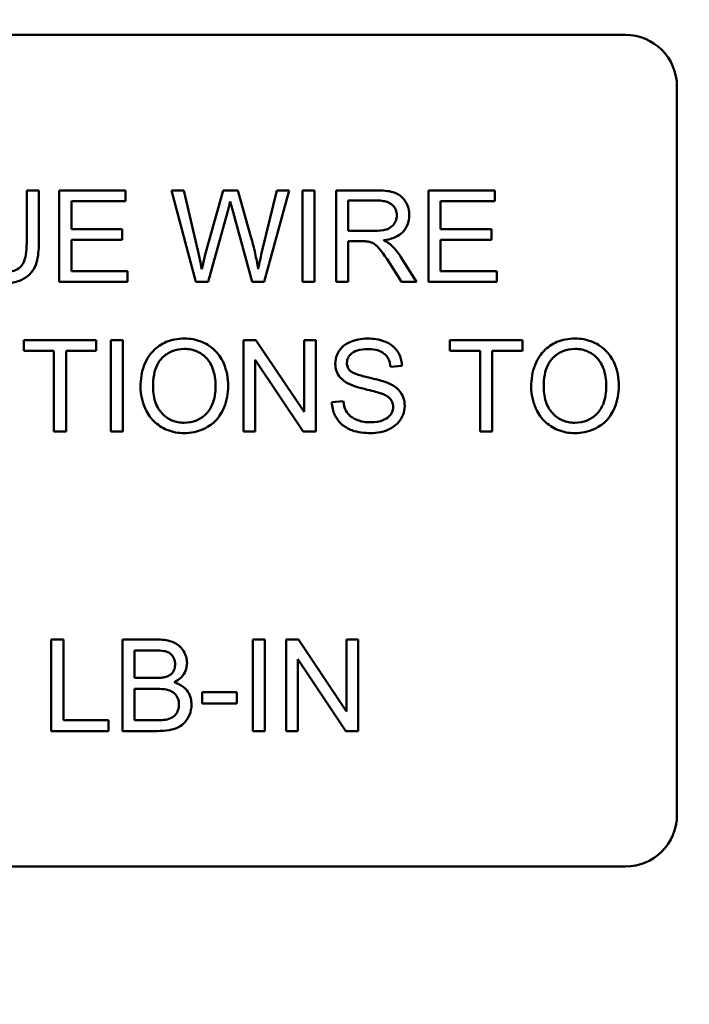
# Model space of a CAD drawing. Units: inches. Extents: x 2 to 86, y 1 to 67.
# Drawn here: x 58.5 to 58.8, y 40.9 to 41.3 of the extents above; entities that cross this region are included whole.
import ezdxf

# ---------------------------------------------------------------- set-up
doc = ezdxf.new("R2010")
doc.units = ezdxf.units.IN
doc.header["$LTSCALE"] = 4
doc.header["$MEASUREMENT"] = 0
doc.layers.add('Symbol (ANSI)', color=7, linetype='Continuous', lineweight=25)
doc.layers.add('Visible (ANSI)', color=7, linetype='Continuous', lineweight=50)
doc.styles.add('Note Text (ANSI)', font='tahoma.ttf')
doc.dimstyles.new('Default (ANSI)$7', dxfattribs={"dimscale": 4, "dimtxt": 0.12, "dimasz": 0.098425, "dimexe": 0.125, "dimexo": 0.0625, "dimgap": 0.031496, "dimtad": 0, "dimtih": 1, "dimtoh": 1, "dimrnd": 1e-08, "dimzin": 0, "dimdsep": 46, "dimtxsty": 'Note Text (ANSI)', "dimcen": 0.09, "dimdle": 0.393701, "dimclrd": 256, "dimclre": 256, "dimclrt": 256, "dimadec": 0, "dimazin": 1, "dimtfac": 1, "dimtofl": 0, "dimtmove": 0, "dimatfit": 3, "dimfxl": 1, "dimtolj": 1, "dimtzin": 4, "dimlwd": -1, "dimlwe": -1, "dimarcsym": 0})

msp = doc.modelspace()

# ---------------------------------------------------------------- linework, layer by layer
at = {"layer": 'Visible (ANSI)'}
for p, q in [((58.33887, 41.24926), (58.73201, 41.24926)), ((58.74973, 41.23155), (58.74973, 40.98126)), ((58.53054, 41.19583), (58.52637, 41.19583)), ((58.52637, 41.19583), (58.52637, 41.1777)), ((58.53054, 41.17767), (58.53054, 41.19583)), ((58.56031, 41.19583), (58.53756, 41.19583)), ((58.53756, 41.19583), (58.53756, 41.1644)), ((58.56031, 41.19212), (58.56031, 41.19583)), ((58.58036, 41.19583), (58.5761, 41.19583)), ((58.5761, 41.19583), (58.58444, 41.1644)), ((58.58515, 41.17523), (58.58036, 41.19583)), ((58.59387, 41.19583), (58.58791, 41.17461)), ((58.5989, 41.19583), (58.59387, 41.19583)), ((58.60341, 41.17993), (58.5989, 41.19583)), ((58.61232, 41.19583), (58.60741, 41.17564)), ((58.60794, 41.1644), (58.61651, 41.19583)), ((58.61651, 41.19583), (58.61232, 41.19583)), ((58.62528, 41.19583), (58.62111, 41.19583)), ((58.62111, 41.19583), (58.62111, 41.1644)), ((58.62528, 41.1644), (58.62528, 41.19583)), ((58.6466, 41.19583), (58.63266, 41.19583)), ((58.63266, 41.19583), (58.63266, 41.1644)), ((58.68715, 41.19583), (58.6644, 41.19583)), ((58.6644, 41.19583), (58.6644, 41.1644)), ((58.68715, 41.19212), (58.68715, 41.19583)), ((58.54172, 41.18251), (58.54172, 41.19212)), ((58.54172, 41.19212), (58.56031, 41.19212)), ((58.63682, 41.18196), (58.63682, 41.19236)), ((58.63682, 41.19236), (58.64677, 41.19236)), ((58.66856, 41.18251), (58.66856, 41.19212)), ((58.66856, 41.19212), (58.68715, 41.19212)), ((58.58872, 41.1644), (58.59536, 41.18836)), ((58.5973, 41.18836), (58.60386, 41.1644)), ((58.55914, 41.18251), (58.54172, 41.18251)), ((58.55914, 41.1788), (58.55914, 41.18251)), ((58.68598, 41.18251), (58.66856, 41.18251)), ((58.68598, 41.1788), (58.68598, 41.18251)), ((58.64576, 41.18196), (58.63682, 41.18196)), ((58.54172, 41.16812), (58.54172, 41.1788)), ((58.54172, 41.1788), (58.55914, 41.1788)), ((58.63682, 41.1644), (58.63682, 41.17837)), ((58.63682, 41.17837), (58.64164, 41.17837)), ((58.66856, 41.1788), (58.68598, 41.1788)), ((58.66856, 41.16812), (58.66856, 41.1788)), ((58.66032, 41.1644), (58.65489, 41.17295)), ((58.65096, 41.17094), (58.65513, 41.1644)), ((58.56103, 41.16812), (58.54172, 41.16812)), ((58.56103, 41.1644), (58.56103, 41.16812)), ((58.68787, 41.16812), (58.66856, 41.16812)), ((58.68787, 41.1644), (58.68787, 41.16812)), ((58.53756, 41.1644), (58.56103, 41.1644)), ((58.58444, 41.1644), (58.58872, 41.1644)), ((58.60386, 41.1644), (58.60794, 41.1644)), ((58.62111, 41.1644), (58.62528, 41.1644)), ((58.63266, 41.1644), (58.63682, 41.1644)), ((58.65513, 41.1644), (58.66032, 41.1644)), ((58.6644, 41.1644), (58.68787, 41.1644)), ((58.55028, 41.1444), (58.52536, 41.1444)), ((58.52536, 41.1444), (58.52536, 41.14069)), ((58.55028, 41.14069), (58.55028, 41.1444)), ((58.55943, 41.1444), (58.55526, 41.1444)), ((58.55526, 41.1444), (58.55526, 41.11297)), ((58.55943, 41.11297), (58.55943, 41.1444)), ((58.60513, 41.1444), (58.60087, 41.1444)), ((58.60087, 41.1444), (58.60087, 41.11297)), ((58.62166, 41.11973), (58.60513, 41.1444)), ((58.62564, 41.1444), (58.62166, 41.1444)), ((58.62166, 41.1444), (58.62166, 41.11973)), ((58.62564, 41.11297), (58.62564, 41.1444)), ((58.69666, 41.1444), (58.67175, 41.1444)), ((58.67175, 41.1444), (58.67175, 41.14069)), ((58.69666, 41.14069), (58.69666, 41.1444)), ((58.52536, 41.14069), (58.53571, 41.14069)), ((58.53571, 41.14069), (58.53571, 41.11297)), ((58.53988, 41.14069), (58.55028, 41.14069)), ((58.53988, 41.11297), (58.53988, 41.14069)), ((58.67175, 41.14069), (58.6821, 41.14069)), ((58.6821, 41.14069), (58.6821, 41.11297)), ((58.68627, 41.14069), (58.69666, 41.14069)), ((58.68627, 41.11297), (58.68627, 41.14069)), ((58.60484, 41.11297), (58.60484, 41.13765)), ((58.60484, 41.13765), (58.62137, 41.11297)), ((58.65132, 41.13525), (58.65529, 41.13556)), ((58.63512, 41.12342), (58.6312, 41.12308)), ((58.53571, 41.11297), (58.53988, 41.11297)), ((58.55526, 41.11297), (58.55943, 41.11297)), ((58.60087, 41.11297), (58.60484, 41.11297)), ((58.62137, 41.11297), (58.62564, 41.11297)), ((58.6821, 41.11297), (58.68627, 41.11297)), ((58.53899, 41.04155), (58.53483, 41.04155)), ((58.53483, 41.04155), (58.53483, 41.01012)), ((58.53899, 41.01383), (58.53899, 41.04155)), ((58.57102, 41.04155), (58.55924, 41.04155)), ((58.55924, 41.04155), (58.55924, 41.01012)), ((58.6082, 41.04155), (58.60403, 41.04155)), ((58.60403, 41.04155), (58.60403, 41.01012)), ((58.6082, 41.01012), (58.6082, 41.04155)), ((58.61974, 41.04155), (58.61548, 41.04155)), ((58.61548, 41.04155), (58.61548, 41.01012)), ((58.63627, 41.01687), (58.61974, 41.04155)), ((58.64025, 41.04155), (58.63627, 41.04155)), ((58.63627, 41.04155), (58.63627, 41.01687)), ((58.64025, 41.01012), (58.64025, 41.04155)), ((58.5634, 41.02835), (58.5634, 41.03783)), ((58.5634, 41.03783), (58.56968, 41.03783)), ((58.61946, 41.01012), (58.61946, 41.03479)), ((58.61946, 41.03479), (58.63599, 41.01012)), ((58.57018, 41.02835), (58.5634, 41.02835)), ((58.5634, 41.01383), (58.5634, 41.02463)), ((58.5634, 41.02463), (58.57066, 41.02463)), ((58.59857, 41.02344), (58.58669, 41.02344)), ((58.58669, 41.02344), (58.58669, 41.01956)), ((58.59857, 41.01956), (58.59857, 41.02344)), ((58.58669, 41.01956), (58.59857, 41.01956)), ((58.55447, 41.01383), (58.53899, 41.01383)), ((58.55447, 41.01012), (58.55447, 41.01383)), ((58.57124, 41.01383), (58.5634, 41.01383)), ((58.53483, 41.01012), (58.55447, 41.01012)), ((58.55924, 41.01012), (58.57121, 41.01012)), ((58.60403, 41.01012), (58.6082, 41.01012)), ((58.61548, 41.01012), (58.61946, 41.01012)), ((58.63599, 41.01012), (58.64025, 41.01012)), ((58.73201, 40.96355), (58.33887, 40.96355))]:
    msp.add_line(p, q, dxfattribs=at)
for centre, start, end in [((58.73201, 41.23155), 0, 90), ((58.73201, 40.98126), 270, 0)]:
    msp.add_arc(centre, 0.01771, start, end, dxfattribs=at)
for points, knots in [([(58.65778, 41.18726), (58.65778, 41.18808), (58.65768, 41.1889), (58.65725, 41.19048), (58.65694, 41.19123), (58.65616, 41.19252), (58.65561, 41.19329), (58.65386, 41.19468), (58.65296, 41.19502), (58.6506, 41.19569), (58.64856, 41.19583), (58.6466, 41.19583)], [-0.153772, -0.153772, -0.153772, -0.153772, -0.1262086, -0.1262086, -0.0990696, -0.0990696, -0.076107, -0.076107, -0.0522861, -0.0522861, 0, 0, 0, 0]), ([(58.59536, 41.18836), (58.59551, 41.18891), (58.59565, 41.18949), (58.59596, 41.19071), (58.59613, 41.19138), (58.59629, 41.19205)], [-0.03352202, -0.03352202, -0.03352202, -0.03352202, -0.01818363, -0.01818363, 0, 0, 0, 0]), ([(58.59629, 41.19205), (58.59635, 41.19176), (58.5965, 41.19122), (58.59682, 41.19002), (58.59709, 41.1891), (58.5973, 41.18836)], [-0.03259036, -0.03259036, -0.03259036, -0.03259036, -0.02057545, -0.02057545, 0, 0, 0, 0]), ([(58.64677, 41.19236), (58.64747, 41.19236), (58.64819, 41.19231), (58.64946, 41.1921), (58.65005, 41.19195), (58.65122, 41.19145), (58.65172, 41.19111), (58.65258, 41.19022), (58.65291, 41.18974), (58.65339, 41.18857), (58.6535, 41.18792), (58.6535, 41.18726)], [-0.08294276, -0.08294276, -0.08294276, -0.08294276, -0.06538107, -0.06538107, -0.05070844, -0.05070844, -0.03364934, -0.03364934, -0.01777167, -0.01777167, 0, 0, 0, 0]), ([(58.6535, 41.18726), (58.6535, 41.18682), (58.65344, 41.18638), (58.65322, 41.18553), (58.65305, 41.18513), (58.65248, 41.1841), (58.65208, 41.18368), (58.65108, 41.18287), (58.65039, 41.18259), (58.64869, 41.18207), (58.6472, 41.18196), (58.64576, 41.18196)], [-0.07495865, -0.07495865, -0.07495865, -0.07495865, -0.06950385, -0.06950385, -0.06402628, -0.06402628, -0.05486643, -0.05486643, -0.03847378, -0.03847378, 0, 0, 0, 0]), ([(58.64895, 41.1787), (58.65038, 41.1789), (58.65186, 41.17926), (58.65405, 41.1803), (58.65486, 41.18084), (58.65598, 41.18198), (58.65667, 41.18278), (58.6576, 41.18503), (58.65778, 41.18613), (58.65778, 41.18726)], [-0.1995686, -0.1995686, -0.1995686, -0.1995686, -0.1188106, -0.1188106, -0.0649638, -0.0649638, -0.029987, -0.029987, 0, 0, 0, 0]), ([(58.60585, 41.16879), (58.60558, 41.17059), (58.60524, 41.1724), (58.60442, 41.17611), (58.60394, 41.17803), (58.60341, 41.17993)], [-0.1012884, -0.1012884, -0.1012884, -0.1012884, -0.0525593, -0.0525593, 0, 0, 0, 0]), ([(58.52637, 41.1777), (58.52637, 41.17639), (58.5263, 41.175), (58.52592, 41.17277), (58.52566, 41.17178), (58.52489, 41.17024), (58.5245, 41.16975), (58.52342, 41.16882), (58.5227, 41.16846), (58.52066, 41.16777), (58.51923, 41.16764), (58.51789, 41.16764)], [-0.1225736, -0.1225736, -0.1225736, -0.1225736, -0.094293, -0.094293, -0.0735981, -0.0735981, -0.0571159, -0.0571159, -0.0356826, -0.0356826, 0, 0, 0, 0]), ([(58.51825, 41.16388), (58.51958, 41.16388), (58.52095, 41.16399), (58.52337, 41.16454), (58.52445, 41.16494), (58.52588, 41.16579), (58.5271, 41.16654), (58.529, 41.16891), (58.52947, 41.16999), (58.53035, 41.17304), (58.53054, 41.17537), (58.53054, 41.17767)], [-0.3403828, -0.3403828, -0.3403828, -0.3403828, -0.2315472, -0.2315472, -0.1383554, -0.1383554, -0.0958577, -0.0958577, -0.0613862, -0.0613862, 0, 0, 0, 0]), ([(58.64164, 41.17837), (58.64209, 41.17837), (58.64258, 41.17836), (58.64332, 41.17831), (58.64367, 41.17828), (58.64396, 41.17822)], [-0.01994628, -0.01994628, -0.01994628, -0.01994628, -0.00790644, -0.00790644, 0, 0, 0, 0]), ([(58.64396, 41.17822), (58.64446, 41.1781), (58.64494, 41.1779), (58.64598, 41.17733), (58.64642, 41.17697), (58.64754, 41.17585), (58.64864, 41.17454), (58.65096, 41.17094)], [-0.2374801, -0.2374801, -0.2374801, -0.2374801, -0.1844675, -0.1844675, -0.1140946, -0.1140946, 0, 0, 0, 0]), ([(58.65144, 41.17715), (58.65112, 41.17743), (58.65075, 41.17769), (58.64993, 41.17821), (58.64943, 41.17847), (58.64895, 41.1787)], [-0.02579976, -0.02579976, -0.02579976, -0.02579976, -0.01437146, -0.01437146, 0, 0, 0, 0]), ([(58.65489, 41.17295), (58.65437, 41.17375), (58.65381, 41.17453), (58.65266, 41.17593), (58.65207, 41.17656), (58.65144, 41.17715)], [-0.04831733, -0.04831733, -0.04831733, -0.04831733, -0.02300668, -0.02300668, 0, 0, 0, 0]), ([(58.5865, 41.16879), (58.5863, 41.16986), (58.5861, 41.17093), (58.58565, 41.17308), (58.58541, 41.17416), (58.58515, 41.17523)], [-0.0585233, -0.0585233, -0.0585233, -0.0585233, -0.02940046, -0.02940046, 0, 0, 0, 0]), ([(58.58791, 41.17461), (58.58781, 41.17426), (58.58758, 41.1733), (58.58715, 41.17156), (58.58678, 41.16998), (58.5865, 41.16879)], [-0.04691533, -0.04691533, -0.04691533, -0.04691533, -0.03271036, -0.03271036, 0, 0, 0, 0]), ([(58.60741, 41.17564), (58.60711, 41.17443), (58.60682, 41.17321), (58.6063, 41.17094), (58.60606, 41.16985), (58.60585, 41.16879)], [-0.06214285, -0.06214285, -0.06214285, -0.06214285, -0.02901185, -0.02901185, 0, 0, 0, 0]), ([(58.58053, 41.14495), (58.57943, 41.14495), (58.57833, 41.14486), (58.57624, 41.14446), (58.57525, 41.14417), (58.5726, 41.14304), (58.57111, 41.14199), (58.56896, 41.13978), (58.56771, 41.13829), (58.56583, 41.13351), (58.56549, 41.13088), (58.56549, 41.12828)], [-0.3565789, -0.3565789, -0.3565789, -0.3565789, -0.2959741, -0.2959741, -0.2390557, -0.2390557, -0.1368814, -0.1368814, -0.069181, -0.069181, 0, 0, 0, 0]), ([(58.59555, 41.12864), (58.59555, 41.13), (58.59544, 41.13136), (58.59493, 41.13396), (58.59456, 41.13518), (58.59312, 41.1385), (58.59199, 41.13986), (58.58943, 41.14245), (58.58762, 41.14335), (58.58462, 41.1446), (58.5826, 41.14495), (58.58053, 41.14495)], [-0.1207104, -0.1207104, -0.1207104, -0.1207104, -0.1114121, -0.1114121, -0.1026803, -0.1026803, -0.0867137, -0.0867137, -0.0552418, -0.0552418, 0, 0, 0, 0]), ([(58.64346, 41.14495), (58.64238, 41.14495), (58.6413, 41.14486), (58.63895, 41.14439), (58.63798, 41.14402), (58.63639, 41.1433), (58.6355, 41.14273), (58.63382, 41.14107), (58.63328, 41.14008), (58.63257, 41.13837), (58.63237, 41.13734), (58.63237, 41.13628)], [-0.08686892, -0.08686892, -0.08686892, -0.08686892, -0.07786202, -0.07786202, -0.06680678, -0.06680678, -0.04946893, -0.04946893, -0.02830799, -0.02830799, 0, 0, 0, 0]), ([(58.65529, 41.13556), (58.65527, 41.13622), (58.65519, 41.13687), (58.6549, 41.13813), (58.65469, 41.13873), (58.65397, 41.14028), (58.65335, 41.14119), (58.65147, 41.14297), (58.6503, 41.14357), (58.64745, 41.14468), (58.64545, 41.14495), (58.64346, 41.14495)], [-0.1311046, -0.1311046, -0.1311046, -0.1311046, -0.1173277, -0.1173277, -0.1039861, -0.1039861, -0.0815615, -0.0815615, -0.0530597, -0.0530597, 0, 0, 0, 0]), ([(58.71473, 41.14495), (58.71363, 41.14495), (58.71253, 41.14486), (58.71043, 41.14446), (58.70945, 41.14417), (58.70679, 41.14304), (58.7053, 41.14199), (58.70315, 41.13978), (58.70191, 41.13829), (58.70003, 41.13351), (58.69968, 41.13088), (58.69968, 41.12828)], [-0.3565789, -0.3565789, -0.3565789, -0.3565789, -0.2959741, -0.2959741, -0.2390557, -0.2390557, -0.1368814, -0.1368814, -0.069181, -0.069181, 0, 0, 0, 0]), ([(58.72974, 41.12864), (58.72974, 41.13), (58.72963, 41.13136), (58.72913, 41.13396), (58.72876, 41.13518), (58.72731, 41.1385), (58.72619, 41.13986), (58.72362, 41.14245), (58.72181, 41.14335), (58.71881, 41.1446), (58.7168, 41.14495), (58.71473, 41.14495)], [-0.1207104, -0.1207104, -0.1207104, -0.1207104, -0.1114121, -0.1114121, -0.1026803, -0.1026803, -0.0867137, -0.0867137, -0.0552418, -0.0552418, 0, 0, 0, 0]), ([(58.56978, 41.12823), (58.56978, 41.12964), (58.56987, 41.13109), (58.57033, 41.13363), (58.57066, 41.13477), (58.57161, 41.13676), (58.57218, 41.13761), (58.5739, 41.13926), (58.57506, 41.14005), (58.57767, 41.14113), (58.57909, 41.14138), (58.58055, 41.14138)], [-0.1714639, -0.1714639, -0.1714639, -0.1714639, -0.1338882, -0.1338882, -0.1026871, -0.1026871, -0.0752378, -0.0752378, -0.0390787, -0.0390787, 0, 0, 0, 0]), ([(58.58055, 41.14138), (58.58132, 41.14138), (58.58209, 41.14131), (58.58357, 41.141), (58.58428, 41.14078), (58.58585, 41.14006), (58.58697, 41.13941), (58.5887, 41.1376), (58.58955, 41.1365), (58.59098, 41.13287), (58.59126, 41.13077), (58.59126, 41.12869)], [-0.2824056, -0.2824056, -0.2824056, -0.2824056, -0.2273926, -0.2273926, -0.1742181, -0.1742181, -0.1040647, -0.1040647, -0.0555459, -0.0555459, 0, 0, 0, 0]), ([(58.63637, 41.13657), (58.63637, 41.13688), (58.6364, 41.13719), (58.63654, 41.13779), (58.63665, 41.13807), (58.63707, 41.1389), (58.63749, 41.13938), (58.63831, 41.14007), (58.63887, 41.14049), (58.64106, 41.14118), (58.6424, 41.14129), (58.64363, 41.14129)], [-0.1403883, -0.1403883, -0.1403883, -0.1403883, -0.1205668, -0.1205668, -0.1010744, -0.1010744, -0.0610607, -0.0610607, -0.0326353, -0.0326353, 0, 0, 0, 0]), ([(58.64363, 41.14129), (58.64482, 41.14129), (58.64608, 41.14117), (58.64821, 41.14046), (58.64882, 41.14003), (58.64975, 41.13926), (58.65019, 41.1387), (58.65098, 41.13719), (58.65122, 41.13622), (58.65132, 41.13525)], [-0.07249359, -0.07249359, -0.07249359, -0.07249359, -0.05811572, -0.05811572, -0.04550321, -0.04550321, -0.02598516, -0.02598516, 0, 0, 0, 0]), ([(58.70397, 41.12823), (58.70397, 41.12964), (58.70406, 41.13109), (58.70453, 41.13363), (58.70486, 41.13477), (58.7058, 41.13676), (58.70638, 41.13761), (58.7081, 41.13926), (58.70926, 41.14005), (58.71186, 41.14113), (58.71328, 41.14138), (58.71475, 41.14138)], [-0.1714639, -0.1714639, -0.1714639, -0.1714639, -0.1338882, -0.1338882, -0.1026871, -0.1026871, -0.0752378, -0.0752378, -0.0390787, -0.0390787, 0, 0, 0, 0]), ([(58.71475, 41.14138), (58.71552, 41.14138), (58.71628, 41.14131), (58.71777, 41.141), (58.71847, 41.14078), (58.72004, 41.14006), (58.72116, 41.13941), (58.7229, 41.1376), (58.72374, 41.1365), (58.72517, 41.13287), (58.72546, 41.13077), (58.72546, 41.12869)], [-0.2824056, -0.2824056, -0.2824056, -0.2824056, -0.2273926, -0.2273926, -0.1742181, -0.1742181, -0.1040647, -0.1040647, -0.0555459, -0.0555459, 0, 0, 0, 0]), ([(58.63237, 41.13628), (58.63237, 41.13542), (58.6325, 41.13457), (58.63303, 41.1331), (58.63342, 41.13233), (58.63483, 41.13068), (58.63579, 41.12999), (58.63682, 41.12946)], [-0.09142107, -0.09142107, -0.09142107, -0.09142107, -0.0580146, -0.0580146, -0.03102329, -0.03102329, 0, 0, 0, 0]), ([(58.63759, 41.13377), (58.63739, 41.13395), (58.6372, 41.13415), (58.63688, 41.13459), (58.63676, 41.13482), (58.63645, 41.13555), (58.63637, 41.13605), (58.63637, 41.13657)], [-0.02822848, -0.02822848, -0.02822848, -0.02822848, -0.02087815, -0.02087815, -0.01378527, -0.01378527, 0, 0, 0, 0]), ([(58.65089, 41.12953), (58.64884, 41.13046), (58.64475, 41.13129), (58.64095, 41.13227), (58.63947, 41.13271), (58.63814, 41.13338), (58.63783, 41.13356), (58.63759, 41.13377)], [-0.08393606, -0.08393606, -0.08393606, -0.08393606, -0.03484935, -0.03484935, -0.008323, -0.008323, 0, 0, 0, 0]), ([(58.59126, 41.12869), (58.59126, 41.12652), (58.59098, 41.12429), (58.58952, 41.12085), (58.58871, 41.11976), (58.5869, 41.11799), (58.58586, 41.11728), (58.58335, 41.11625), (58.58195, 41.11602), (58.58051, 41.11602)], [-0.1521023, -0.1521023, -0.1521023, -0.1521023, -0.1059079, -0.1059079, -0.0723243, -0.0723243, -0.0383638, -0.0383638, 0, 0, 0, 0]), ([(58.58053, 41.11245), (58.58165, 41.11245), (58.58275, 41.11256), (58.58493, 41.11302), (58.58597, 41.11336), (58.58913, 41.11477), (58.59044, 41.11593), (58.5926, 41.1181), (58.59356, 41.1198), (58.59515, 41.12365), (58.59555, 41.12612), (58.59555, 41.12864)], [-0.1499971, -0.1499971, -0.1499971, -0.1499971, -0.1405345, -0.1405345, -0.1311803, -0.1311803, -0.1111955, -0.1111955, -0.0671382, -0.0671382, 0, 0, 0, 0]), ([(58.63682, 41.12946), (58.63863, 41.12849), (58.64198, 41.12772), (58.6461, 41.1267), (58.64773, 41.12625), (58.64854, 41.12593)], [-0.05083125, -0.05083125, -0.05083125, -0.05083125, -0.02305951, -0.02305951, 0, 0, 0, 0]), ([(58.65623, 41.12186), (58.65623, 41.12287), (58.65607, 41.12386), (58.65545, 41.12547), (58.65501, 41.12637), (58.65322, 41.12825), (58.65208, 41.12897), (58.65089, 41.12953)], [-0.117971, -0.117971, -0.117971, -0.117971, -0.0692743, -0.0692743, -0.0350376, -0.0350376, 0, 0, 0, 0]), ([(58.72546, 41.12869), (58.72546, 41.12652), (58.72517, 41.12429), (58.72371, 41.12085), (58.72291, 41.11976), (58.72109, 41.11799), (58.72006, 41.11728), (58.71755, 41.11625), (58.71614, 41.11602), (58.7147, 41.11602)], [-0.1521023, -0.1521023, -0.1521023, -0.1521023, -0.1059079, -0.1059079, -0.0723243, -0.0723243, -0.0383638, -0.0383638, 0, 0, 0, 0]), ([(58.71473, 41.11245), (58.71584, 41.11245), (58.71695, 41.11256), (58.71912, 41.11302), (58.72017, 41.11336), (58.72333, 41.11477), (58.72463, 41.11593), (58.72679, 41.1181), (58.72775, 41.1198), (58.72934, 41.12365), (58.72974, 41.12612), (58.72974, 41.12864)], [-0.1499971, -0.1499971, -0.1499971, -0.1499971, -0.1405345, -0.1405345, -0.1311803, -0.1311803, -0.1111955, -0.1111955, -0.0671382, -0.0671382, 0, 0, 0, 0]), ([(58.56549, 41.12828), (58.56549, 41.12702), (58.56561, 41.12576), (58.56614, 41.12329), (58.56653, 41.12211), (58.56761, 41.11968), (58.5685, 41.11808), (58.57133, 41.1153), (58.57288, 41.11428), (58.57646, 41.11279), (58.57847, 41.11245), (58.58053, 41.11245)], [-0.2643649, -0.2643649, -0.2643649, -0.2643649, -0.2124372, -0.2124372, -0.1608509, -0.1608509, -0.1033263, -0.1033263, -0.0549846, -0.0549846, 0, 0, 0, 0]), ([(58.58051, 41.11602), (58.57976, 41.11602), (58.57902, 41.11608), (58.5776, 41.11635), (58.57693, 41.11656), (58.57504, 41.11736), (58.57395, 41.11813), (58.57233, 41.11979), (58.57141, 41.1209), (58.57003, 41.1244), (58.56978, 41.12633), (58.56978, 41.12823)], [-0.2430683, -0.2430683, -0.2430683, -0.2430683, -0.2051854, -0.2051854, -0.1691709, -0.1691709, -0.100254, -0.100254, -0.050777, -0.050777, 0, 0, 0, 0]), ([(58.64854, 41.12593), (58.64903, 41.12575), (58.64953, 41.12553), (58.65036, 41.12504), (58.65073, 41.12478), (58.65149, 41.12403), (58.65174, 41.12357), (58.65213, 41.12264), (58.65223, 41.12208), (58.65223, 41.1215)], [-0.04483194, -0.04483194, -0.04483194, -0.04483194, -0.03507951, -0.03507951, -0.02694069, -0.02694069, -0.0153677, -0.0153677, 0, 0, 0, 0]), ([(58.69968, 41.12828), (58.69968, 41.12702), (58.69981, 41.12576), (58.70033, 41.12329), (58.70072, 41.12211), (58.70181, 41.11968), (58.7027, 41.11808), (58.70552, 41.1153), (58.70708, 41.11428), (58.71065, 41.11279), (58.71266, 41.11245), (58.71473, 41.11245)], [-0.2643649, -0.2643649, -0.2643649, -0.2643649, -0.2124372, -0.2124372, -0.1608509, -0.1608509, -0.1033263, -0.1033263, -0.0549846, -0.0549846, 0, 0, 0, 0]), ([(58.7147, 41.11602), (58.71396, 41.11602), (58.71322, 41.11608), (58.7118, 41.11635), (58.71112, 41.11656), (58.70923, 41.11736), (58.70815, 41.11813), (58.70653, 41.11979), (58.70561, 41.1209), (58.70423, 41.1244), (58.70397, 41.12633), (58.70397, 41.12823)], [-0.2430683, -0.2430683, -0.2430683, -0.2430683, -0.2051854, -0.2051854, -0.1691709, -0.1691709, -0.100254, -0.100254, -0.050777, -0.050777, 0, 0, 0, 0]), ([(58.6312, 41.12308), (58.63122, 41.1223), (58.63131, 41.12153), (58.63167, 41.12004), (58.63191, 41.11933), (58.63267, 41.11775), (58.63337, 41.11662), (58.63554, 41.11462), (58.63677, 41.11392), (58.64015, 41.11269), (58.64244, 41.11245), (58.64461, 41.11245)], [-0.1988872, -0.1988872, -0.1988872, -0.1988872, -0.1670593, -0.1670593, -0.1363541, -0.1363541, -0.0957314, -0.0957314, -0.0578101, -0.0578101, 0, 0, 0, 0]), ([(58.64442, 41.11616), (58.64291, 41.11616), (58.64142, 41.11638), (58.63948, 41.11713), (58.63845, 41.11756), (58.6369, 41.11885), (58.63643, 41.11945), (58.63553, 41.12118), (58.63526, 41.12231), (58.63512, 41.12342)], [-0.168652, -0.168652, -0.168652, -0.168652, -0.0837818, -0.0837818, -0.0518705, -0.0518705, -0.029905, -0.029905, 0, 0, 0, 0]), ([(58.64461, 41.11245), (58.64568, 41.11245), (58.64674, 41.11254), (58.64878, 41.11295), (58.64973, 41.11326), (58.65155, 41.11409), (58.65265, 41.11472), (58.65468, 41.11674), (58.65525, 41.11783), (58.65601, 41.11965), (58.65623, 41.12073), (58.65623, 41.12186)], [-0.1172418, -0.1172418, -0.1172418, -0.1172418, -0.094782, -0.094782, -0.0736467, -0.0736467, -0.0525792, -0.0525792, -0.0300631, -0.0300631, 0, 0, 0, 0]), ([(58.65223, 41.1215), (58.65223, 41.12117), (58.65219, 41.12084), (58.65205, 41.12019), (58.65194, 41.11988), (58.6516, 41.11916), (58.65128, 41.11863), (58.65014, 41.11757), (58.64941, 41.11717), (58.64772, 41.11652), (58.64636, 41.11616), (58.64442, 41.11616)], [-0.18833, -0.18833, -0.18833, -0.18833, -0.1605176, -0.1605176, -0.1328902, -0.1328902, -0.0938389, -0.0938389, -0.0518823, -0.0518823, 0, 0, 0, 0]), ([(58.58144, 41.0335), (58.58144, 41.03411), (58.58137, 41.03472), (58.58106, 41.03593), (58.58083, 41.03652), (58.58015, 41.03782), (58.57959, 41.03863), (58.57813, 41.03991), (58.57728, 41.04046), (58.57457, 41.04137), (58.5728, 41.04155), (58.57102, 41.04155)], [-0.199834, -0.199834, -0.199834, -0.199834, -0.1660428, -0.1660428, -0.1316046, -0.1316046, -0.085287, -0.085287, -0.0474138, -0.0474138, 0, 0, 0, 0]), ([(58.56968, 41.03783), (58.57068, 41.03783), (58.57184, 41.0378), (58.57387, 41.03758), (58.57443, 41.03742), (58.5753, 41.03705), (58.57571, 41.03678), (58.57647, 41.03601), (58.57677, 41.03552), (58.57723, 41.0344), (58.57734, 41.03371), (58.57734, 41.03302)], [-0.06541572, -0.06541572, -0.06541572, -0.06541572, -0.05493482, -0.05493482, -0.04421138, -0.04421138, -0.03251222, -0.03251222, -0.01856731, -0.01856731, 0, 0, 0, 0]), ([(58.57734, 41.03302), (58.57734, 41.0326), (58.57731, 41.03218), (58.57713, 41.0314), (58.577, 41.03104), (58.57663, 41.03036), (58.57634, 41.02995), (58.57536, 41.02917), (58.57477, 41.02889), (58.57416, 41.02871)], [-0.0669097, -0.0669097, -0.0669097, -0.0669097, -0.04939974, -0.04939974, -0.03347629, -0.03347629, -0.01711808, -0.01711808, 0, 0, 0, 0]), ([(58.57703, 41.02684), (58.57792, 41.02728), (58.57875, 41.02783), (58.58016, 41.02929), (58.58061, 41.03008), (58.58126, 41.03164), (58.58144, 41.03255), (58.58144, 41.0335)], [-0.06391763, -0.06391763, -0.06391763, -0.06391763, -0.04504216, -0.04504216, -0.02520607, -0.02520607, 0, 0, 0, 0]), ([(58.57416, 41.02871), (58.5737, 41.02857), (58.57312, 41.02849), (58.5718, 41.02837), (58.57095, 41.02835), (58.57018, 41.02835)], [-0.03528746, -0.03528746, -0.03528746, -0.03528746, -0.0204648, -0.0204648, 0, 0, 0, 0]), ([(58.58297, 41.01922), (58.58297, 41.01991), (58.5829, 41.0206), (58.58258, 41.02191), (58.58234, 41.02252), (58.58172, 41.02365), (58.58117, 41.02449), (58.57925, 41.02601), (58.57817, 41.02651), (58.57703, 41.02684)], [-0.1381565, -0.1381565, -0.1381565, -0.1381565, -0.1008711, -0.1008711, -0.065429, -0.065429, -0.0315331, -0.0315331, 0, 0, 0, 0]), ([(58.57066, 41.02463), (58.57163, 41.02463), (58.57269, 41.02459), (58.57469, 41.02431), (58.57532, 41.0241), (58.57631, 41.02367), (58.57683, 41.02333), (58.57767, 41.02247), (58.57803, 41.02196), (58.57857, 41.02066), (58.57869, 41.01996), (58.57869, 41.01924)], [-0.08644131, -0.08644131, -0.08644131, -0.08644131, -0.0725455, -0.0725455, -0.05770614, -0.05770614, -0.03745203, -0.03745203, -0.01914427, -0.01914427, 0, 0, 0, 0]), ([(58.57121, 41.01012), (58.57255, 41.01012), (58.57397, 41.01019), (58.57672, 41.01068), (58.57767, 41.01105), (58.57946, 41.01189), (58.58013, 41.01249), (58.58154, 41.01396), (58.58209, 41.01519), (58.58275, 41.01678), (58.58297, 41.01798), (58.58297, 41.01922)], [-0.05725413, -0.05725413, -0.05725413, -0.05725413, -0.05445201, -0.05445201, -0.0514284, -0.0514284, -0.04618165, -0.04618165, -0.03302446, -0.03302446, 0, 0, 0, 0]), ([(58.57869, 41.01924), (58.57869, 41.01862), (58.57861, 41.01799), (58.57818, 41.0167), (58.57786, 41.01621), (58.57714, 41.01527), (58.57667, 41.01495), (58.57565, 41.01436), (58.57485, 41.01412), (58.57406, 41.01397)], [-0.04126055, -0.04126055, -0.04126055, -0.04126055, -0.03667616, -0.03667616, -0.03136353, -0.03136353, -0.02133432, -0.02133432, 0, 0, 0, 0]), ([(58.57406, 41.01397), (58.57373, 41.01391), (58.57329, 41.01388), (58.5724, 41.01384), (58.57178, 41.01383), (58.57124, 41.01383)], [-0.02358539, -0.02358539, -0.02358539, -0.02358539, -0.01461481, -0.01461481, 0, 0, 0, 0])]:
    msp.add_open_spline(points, degree=3, knots=knots, dxfattribs=at)

# ---------------------------------------------------------------- leaders
at = {"layer": 'Symbol (ANSI)', "annotation_type": 0, "has_hookline": 1, "hookline_direction": 0, "text_width": 0.20631}
for points in [[(51.85565, 38.13891), (59.79961, 47.22102), (60.19331, 47.22102)], [(55.73467, 39.41513), (59.97967, 44.92408), (60.37337, 44.92408)]]:
    msp.add_leader(points, dimstyle='Default (ANSI)$7', override={"dimtad": 0}, dxfattribs=at)

doc.saveas('drawing.dxf')
